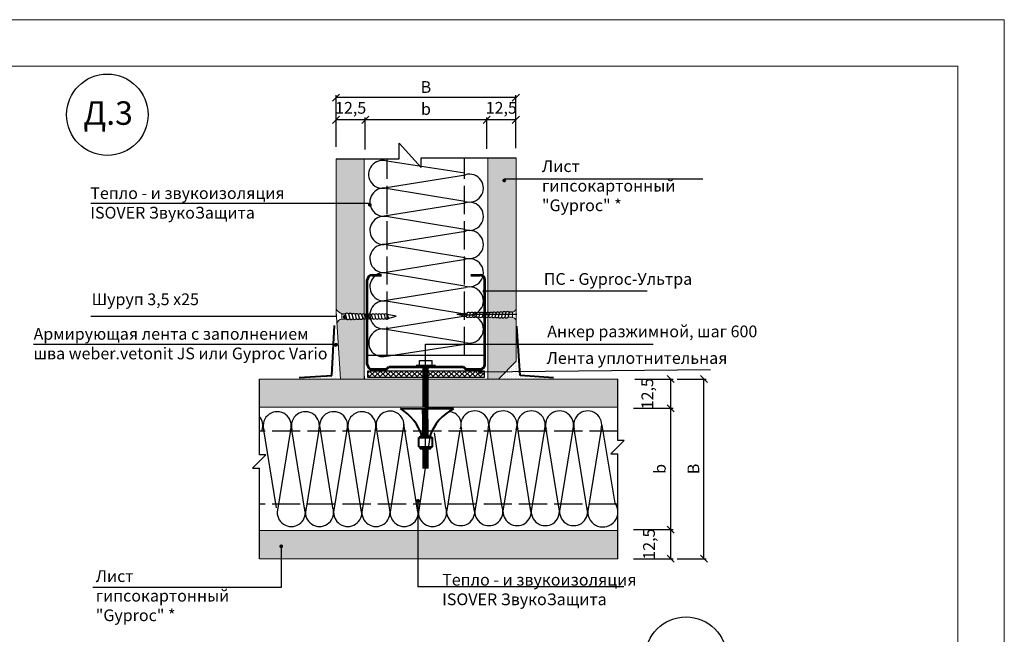
# Model space of a CAD drawing. Units: millimetres. Extents: x -621 to 47290, y -8053 to 7151.
# Drawn here: x 13653 to 13862, y -7218 to -7088 of the extents above; entities that cross this region are included whole.
import ezdxf

# ---------------------------------------------------------------- set-up
doc = ezdxf.new("R2010")
doc.units = ezdxf.units.MM
doc.header["$PDMODE"] = 2
doc.linetypes.add('ACAD_ISO02W100', pattern=[15, 12, -3])
doc.linetypes.add('CENTER2', pattern=[28.575, 19.05, -3.175, 3.175, -3.175])
for name, color, linetype, lineweight in [('1', 7, 'Continuous', 30), ('2', 2, 'Continuous', 40), ('3', 6, 'Continuous', 20), ('Металл', 30, 'Continuous', 53), ('Надписи', 180, 'Continuous', 13), ('Размеры', 200, 'Continuous', 13), ('Штампы', 7, 'Continuous', 15), ('Штриховка', 161, 'Continuous', 9)]:
    doc.layers.add(name, color=color, linetype=linetype, lineweight=lineweight)
doc.layers.add('8 текст', color=7, linetype='Continuous')
doc.layers.add('изоляция', color=4, linetype='Continuous')
doc.styles.get("Standard").update_dxf_attribs({"font": 'times.ttf'})
doc.dimstyles.new('ISO-25', dxfattribs={"dimtxt": 2.5, "dimasz": 1.5, "dimexe": 0.5, "dimexo": 0.5, "dimgap": 1, "dimtad": 1, "dimlfac": 100, "dimtxsty": 'Standard', "dimblk": 'OBLIQUE', "dimblk1": 'OBLIQUE', "dimblk2": 'OPEN', "dimcen": 1.5, "dimadec": 0, "dimazin": 0, "dimtfac": 1, "dimtmove": 1, "dimatfit": 3, "dimldrblk": 'OPEN30', "dimfxl": 1, "dimarcsym": 0})
pattern_1 = [(90, (13798.65466, -7803.91287), (-0.396875, 0.1984375), [0, -0.396875])]

# ---------------------------------------------------------------- blocks, each defined once
blk = doc.blocks.new('_Oblique')
at = {"color": 0, "linetype": 'ByBlock', "lineweight": -2}
blk.add_line((-0.5, -0.5), (0.5, 0.5), dxfattribs=at)
blk = doc.blocks.new('*D152')
at = {"layer": '8 текст', "color": 0, "lineweight": -2, "ltscale": 0.5, "transparency": 16777216}
for p, q in [((13792.35, -7164.07), (13798.56, -7164.07)), ((13798.06, -7202.29), (13798.06, -7164.07)), ((13792.35, -7202.29), (13798.56, -7202.29))]:
    blk.add_line(p, q, dxfattribs=at)
at = {"layer": 'Defpoints', "color": 0, "ltscale": 0.5, "transparency": 16777216}
for p in [(13791.85, -7164.07), (13798.06, -7164.07), (13791.85, -7202.29)]:
    blk.add_point(p, dxfattribs=at)
at = {"layer": '8 текст', "color": 0, "lineweight": -2, "ltscale": 0.5, "transparency": 16777216, "xscale": 1.5, "yscale": 1.5, "zscale": 1.5}
for p, rotation in [((13798.06, -7164.07), 90), ((13798.06, -7202.29), 270)]:
    blk.add_blockref('_Oblique', p, dxfattribs=dict(at, rotation=rotation))
at = {"layer": '8 текст', "color": 0, "ltscale": 0.5, "transparency": 16777216, "insert": (13795.81, -7183.18), "char_height": 2.5, "attachment_point": 5, "rotation": 90}
blk.add_mtext('{\\fTimes New Roman|b0|i0|c204|p18;В}', dxfattribs=at)
blk = doc.blocks.new('_Open')
at = {"color": 0, "linetype": 'ByBlock', "lineweight": -2}
for p, q in [((-1, 0.17), (0, 0)), ((-1, -0.17), (0, 0)), ((0, 0), (-1, 0))]:
    blk.add_line(p, q, dxfattribs=at)
blk = doc.blocks.new('_Open30')
at = {"layer": 'Размеры', "color": 0, "lineweight": -2}
for p, q in [((-1, 0.27), (0, 0)), ((0, 0), (-1, -0.27)), ((0, 0), (-1, 0))]:
    blk.add_line(p, q, dxfattribs=at)
blk = doc.blocks.new('*D153')
at = {"layer": '8 текст', "color": 0, "lineweight": -2, "ltscale": 0.5, "transparency": 16777216}
for p, q in [((13783.05, -7196.09), (13791.49, -7196.09)), ((13790.99, -7202.29), (13790.99, -7196.09)), ((13783.05, -7202.29), (13791.49, -7202.29))]:
    blk.add_line(p, q, dxfattribs=at)
at = {"layer": 'Defpoints', "color": 0, "ltscale": 0.5, "transparency": 16777216}
for p in [(13782.55, -7196.09), (13790.99, -7196.09), (13782.55, -7202.29)]:
    blk.add_point(p, dxfattribs=at)
at = {"layer": '8 текст', "color": 0, "lineweight": -2, "ltscale": 0.5, "transparency": 16777216, "xscale": 1.5, "yscale": 1.5, "zscale": 1.5}
for p, rotation in [((13790.99, -7196.09), 90), ((13790.99, -7202.29), 270)]:
    blk.add_blockref('_Oblique', p, dxfattribs=dict(at, rotation=rotation))
at = {"layer": '8 текст', "color": 0, "ltscale": 0.5, "transparency": 16777216, "insert": (13786.37, -7199.19), "char_height": 2.5, "attachment_point": 5, "rotation": 90}
blk.add_mtext('{\\fTimes New Roman|b0|i0|c204|p18;12,5}', dxfattribs=at)
blk = doc.blocks.new('*D139')
at = {"layer": '8 текст', "color": 0, "lineweight": -2, "ltscale": 0.5, "transparency": 16777216}
for p, q in [((13783.05, -7170.26), (13791.49, -7170.26)), ((13790.99, -7196.09), (13790.99, -7170.26)), ((13783.05, -7196.09), (13791.49, -7196.09))]:
    blk.add_line(p, q, dxfattribs=at)
at = {"layer": 'Defpoints', "color": 0, "ltscale": 0.5, "transparency": 16777216}
for p in [(13782.55, -7170.26), (13790.99, -7170.26), (13782.55, -7196.09)]:
    blk.add_point(p, dxfattribs=at)
at = {"layer": '8 текст', "color": 0, "lineweight": -2, "ltscale": 0.5, "transparency": 16777216, "xscale": 1.5, "yscale": 1.5, "zscale": 1.5}
for p, rotation in [((13790.99, -7170.26), 90), ((13790.99, -7196.09), 270)]:
    blk.add_blockref('_Oblique', p, dxfattribs=dict(at, rotation=rotation))
at = {"layer": '8 текст', "color": 0, "ltscale": 0.5, "transparency": 16777216, "insert": (13788.68, -7183.18), "char_height": 2.5, "attachment_point": 5, "rotation": 90}
blk.add_mtext('{\\fTimes New Roman|b0|i0|c204|p18;b}', dxfattribs=at)
blk = doc.blocks.new('*D140')
at = {"layer": '8 текст', "color": 0, "lineweight": -2, "ltscale": 0.5, "transparency": 16777216}
for p, q in [((13783.39, -7164.07), (13791.49, -7164.07)), ((13790.99, -7170.26), (13790.99, -7164.07)), ((13783.05, -7170.26), (13791.49, -7170.26))]:
    blk.add_line(p, q, dxfattribs=at)
at = {"layer": 'Defpoints', "color": 0, "ltscale": 0.5, "transparency": 16777216}
for p in [(13782.89, -7164.07), (13790.99, -7164.07), (13782.55, -7170.26)]:
    blk.add_point(p, dxfattribs=at)
at = {"layer": '8 текст', "color": 0, "lineweight": -2, "ltscale": 0.5, "transparency": 16777216, "xscale": 1.5, "yscale": 1.5, "zscale": 1.5}
for p, rotation in [((13790.99, -7164.07), 90), ((13790.99, -7170.26), 270)]:
    blk.add_blockref('_Oblique', p, dxfattribs=dict(at, rotation=rotation))
at = {"layer": '8 текст', "color": 0, "ltscale": 0.5, "transparency": 16777216, "insert": (13786.02, -7167.17), "char_height": 2.5, "attachment_point": 5, "rotation": 90}
blk.add_mtext('{\\fTimes New Roman|b0|i0|c204|p18;12,5}', dxfattribs=at)
blk = doc.blocks.new('*D145')
at = {"layer": '8 текст', "color": 0, "lineweight": -2, "ltscale": 0.5, "transparency": 16777216}
for p, q in [((13719.82, -7109.85), (13719.82, -7103.65)), ((13758.05, -7104.15), (13719.82, -7104.15)), ((13758.05, -7109.85), (13758.05, -7103.65))]:
    blk.add_line(p, q, dxfattribs=at)
at = {"layer": 'Defpoints', "color": 0, "ltscale": 0.5, "transparency": 16777216}
for p in [(13719.82, -7104.15), (13719.82, -7110.35), (13758.05, -7110.35)]:
    blk.add_point(p, dxfattribs=at)
at = {"layer": '8 текст', "color": 0, "lineweight": -2, "ltscale": 0.5, "transparency": 16777216, "xscale": 1.5, "yscale": 1.5, "zscale": 1.5, "rotation": 180}
blk.add_blockref('_Oblique', (13719.82, -7104.15), dxfattribs=at)
at = {"layer": '8 текст', "color": 0, "lineweight": -2, "ltscale": 0.5, "transparency": 16777216, "xscale": 1.5, "yscale": 1.5, "zscale": 1.5}
blk.add_blockref('_Oblique', (13758.05, -7104.15), dxfattribs=at)
at = {"layer": '8 текст', "color": 0, "ltscale": 0.5, "transparency": 16777216, "insert": (13738.93, -7101.9), "char_height": 2.5, "attachment_point": 5}
blk.add_mtext('{\\fTimes New Roman|b0|i0|c204|p18;В}', dxfattribs=at)
blk = doc.blocks.new('*D146')
at = {"layer": '8 текст', "color": 0, "lineweight": -2, "ltscale": 0.5, "transparency": 16777216}
for p, q in [((13751.85, -7115.08), (13751.85, -7108.38)), ((13758.05, -7108.88), (13751.85, -7108.88)), ((13758.05, -7114.93), (13758.05, -7108.38))]:
    blk.add_line(p, q, dxfattribs=at)
at = {"layer": 'Defpoints', "color": 0, "ltscale": 0.5, "transparency": 16777216}
for p in [(13751.85, -7108.88), (13751.85, -7115.58), (13758.05, -7115.43)]:
    blk.add_point(p, dxfattribs=at)
at = {"layer": '8 текст', "color": 0, "lineweight": -2, "ltscale": 0.5, "transparency": 16777216, "xscale": 1.5, "yscale": 1.5, "zscale": 1.5, "rotation": 180}
blk.add_blockref('_Oblique', (13751.85, -7108.88), dxfattribs=at)
at = {"layer": '8 текст', "color": 0, "lineweight": -2, "ltscale": 0.5, "transparency": 16777216, "xscale": 1.5, "yscale": 1.5, "zscale": 1.5}
blk.add_blockref('_Oblique', (13758.05, -7108.88), dxfattribs=at)
at = {"layer": '8 текст', "color": 0, "ltscale": 0.5, "transparency": 16777216, "insert": (13754.95, -7106.33), "char_height": 2.5, "attachment_point": 5}
blk.add_mtext('{\\fTimes New Roman|b0|i0|c204|p18;12,5}', dxfattribs=at)
blk = doc.blocks.new('*D147')
at = {"layer": '8 текст', "color": 0, "lineweight": -2, "ltscale": 0.5, "transparency": 16777216}
for p, q in [((13719.82, -7114.64), (13719.82, -7108.38)), ((13726.02, -7108.88), (13719.82, -7108.88)), ((13726.02, -7115.23), (13726.02, -7108.38))]:
    blk.add_line(p, q, dxfattribs=at)
at = {"layer": 'Defpoints', "color": 0, "ltscale": 0.5, "transparency": 16777216}
for p in [(13719.82, -7108.88), (13719.82, -7115.14), (13726.02, -7115.73)]:
    blk.add_point(p, dxfattribs=at)
at = {"layer": '8 текст', "color": 0, "lineweight": -2, "ltscale": 0.5, "transparency": 16777216, "xscale": 1.5, "yscale": 1.5, "zscale": 1.5, "rotation": 180}
blk.add_blockref('_Oblique', (13719.82, -7108.88), dxfattribs=at)
at = {"layer": '8 текст', "color": 0, "lineweight": -2, "ltscale": 0.5, "transparency": 16777216, "xscale": 1.5, "yscale": 1.5, "zscale": 1.5}
blk.add_blockref('_Oblique', (13726.02, -7108.88), dxfattribs=at)
at = {"layer": '8 текст', "color": 0, "ltscale": 0.5, "transparency": 16777216, "insert": (13722.92, -7106.33), "char_height": 2.5, "attachment_point": 5}
blk.add_mtext('{\\fTimes New Roman|b0|i0|c204|p18;12,5}', dxfattribs=at)
blk = doc.blocks.new('*D148')
at = {"layer": '8 текст', "color": 0, "lineweight": -2, "ltscale": 0.5, "transparency": 16777216}
for p, q in [((13726.02, -7115.23), (13726.02, -7108.38)), ((13751.85, -7108.88), (13726.02, -7108.88)), ((13751.85, -7115.08), (13751.85, -7108.38))]:
    blk.add_line(p, q, dxfattribs=at)
at = {"layer": 'Defpoints', "color": 0, "ltscale": 0.5, "transparency": 16777216}
for p in [(13726.02, -7108.88), (13726.02, -7115.73), (13751.85, -7115.58)]:
    blk.add_point(p, dxfattribs=at)
at = {"layer": '8 текст', "color": 0, "lineweight": -2, "ltscale": 0.5, "transparency": 16777216, "xscale": 1.5, "yscale": 1.5, "zscale": 1.5, "rotation": 180}
blk.add_blockref('_Oblique', (13726.02, -7108.88), dxfattribs=at)
at = {"layer": '8 текст', "color": 0, "lineweight": -2, "ltscale": 0.5, "transparency": 16777216, "xscale": 1.5, "yscale": 1.5, "zscale": 1.5}
blk.add_blockref('_Oblique', (13751.85, -7108.88), dxfattribs=at)
at = {"layer": '8 текст', "color": 0, "ltscale": 0.5, "transparency": 16777216, "insert": (13738.93, -7106.58), "char_height": 2.5, "attachment_point": 5}
blk.add_mtext('{\\fTimes New Roman|b0|i0|c204|p18;b}', dxfattribs=at)
blk = doc.blocks.new('PS_1')
at = {"layer": 'Металл', "color": 0, "ltscale": 0.5}
for p, q in [((-0.5, 11.5), (-0.5, 8.45)), ((0.5, 12.5), (18.5, 12.5)), ((19.5, 11.5), (19.5, 9.5)), ((-0.5, 8.45), (0, 7.95)), ((0, 7.95), (0, -7.95)), ((0, -7.95), (-0.5, -8.45)), ((-0.5, -8.45), (-0.5, -11.5)), ((19.5, -9.5), (19.5, -11.5)), ((0.5, -12.5), (18.5, -12.5))]:
    blk.add_line(p, q, dxfattribs=at)
for centre, start, end in [((0.5, 11.5), 90, 180), ((18.5, 11.5), 0, 90), ((0.5, -11.5), 180, 270), ((18.5, -11.5), 270, 0)]:
    blk.add_arc(centre, 1, start, end, dxfattribs=at)
blk = doc.blocks.new('Рамка2(пр)')
at = {"color": 0}
for p, q in [((12718.34, -7087.57), (13136.97, -7087.57)), ((13136.97, -7087.57), (13136.97, -7384.57))]:
    blk.add_line(p, q, dxfattribs=at)
at = {"layer": 'Штампы', "color": 0}
for p, q in [((12728.24, -7097.47), (13127.07, -7097.47)), ((13127.07, -7097.47), (13127.07, -7356.28))]:
    blk.add_line(p, q, dxfattribs=at)

msp = doc.modelspace()

# ---------------------------------------------------------------- hatches: boundary and pattern name
at = {"ltscale": 0.5}
h = msp.add_hatch(dxfattribs=at)
h.set_pattern_fill('DOTS', color=0, scale=0.25, angle=90, style=0)
h.set_pattern_definition(pattern_1)
h.paths.add_polyline_path([(13719.21969, -7159.88281), (13719.55133, -7159.88281, -0.35428282), (13719.74698, -7159.72428, -0.108239502), (13719.83059, -7159.7426), (13719.82538, -7152.88091)])
h = msp.add_hatch(dxfattribs=at)
h.set_pattern_fill('DOTS', color=0, scale=0.25, angle=90, style=0)
h.set_pattern_definition([(90, (13947.52795, -7962.80863), (-0.396875, 0.1984375), [0, -0.396875])])
h.paths.add_polyline_path([(13758.88884, -7162.00935), (13758.10162, -7162.00935), (13758.10162, -7164.06663), (13765.98642, -7164.06663), (13758.99875, -7163.27992)])
h.paths.add_polyline_path([(13758.42102, -7156.60127), (13758.10162, -7156.60127), (13758.10162, -7160.2216), (13758.10162, -7162.00935), (13758.88884, -7162.00935)])
h.paths.add_polyline_path([(13758.10162, -7152.90884), (13758.10162, -7156.60127), (13758.42102, -7156.60127)])
h = msp.add_hatch(dxfattribs=at)
h.set_pattern_fill('DOTS', color=0, scale=0.25, angle=90, style=0)
h.set_pattern_definition(pattern_1)
h.paths.add_polyline_path([(13719.83087, -7160.10584, -0.108623897), (13719.74698, -7160.12428, -0.476796405), (13719.55133, -7159.88281), (13719.21969, -7159.88281), (13718.92583, -7163.27992), (13711.93815, -7164.06663), (13719.83388, -7164.06663)])
h = msp.add_hatch(dxfattribs=at)
h.set_pattern_fill('DOTS', color=0, scale=0.25, angle=90, style=0)
h.set_pattern_definition([(90, (13932.15326, -7768.09242), (-0.396875, 0.1984375), [0, -0.396875])])
h.paths.add_polyline_path([(13758.10162, -7162.33202), (13758.10162, -7160.2216), (13755.79025, -7162.33202)])
h.paths.add_polyline_path([(13758.10162, -7164.06734), (13758.10162, -7162.33202), (13755.79025, -7162.33202), (13754.37716, -7163.62226), (13752.13122, -7163.62226), (13752.13122, -7164.06734)])
h = msp.add_hatch(dxfattribs=at)
h.set_pattern_fill('ANSI37', color=0, scale=0.25, angle=90, style=0)
h.set_pattern_definition([(135, (12496.1072, -7358.2834), (-0.561266, -0.561266), []), (225, (12496.1072, -7358.2834), (0.561266, -0.561266), [])])
h.paths.add_polyline_path([(13726.58258, -7162.29201), (13726.58258, -7163.74739), (13738.83583, -7163.74739), (13738.83583, -7162.29201)])
h.paths.add_polyline_path([(13738.94001, -7162.29201), (13738.94001, -7163.74739), (13751.30292, -7163.74739), (13751.30292, -7162.49263), (13750.63023, -7162.49938, -0.488768671), (13750.43634, -7162.74842, -1), (13750.43634, -7162.34842, -0.343392052), (13750.63023, -7162.49938), (13751.30292, -7162.49263), (13751.30292, -7162.29201)])
at = {"layer": 'Штриховка'}
h = msp.add_hatch(dxfattribs=at)
h.set_pattern_fill('CROSS', color=0, scale=4, style=0)
h.set_pattern_definition([(0, (12062.1252, -7361.1456), (1, 1), [0.5, -1.5]), (90, (12062.3752, -7361.3956), (-1, 1), [0.5, -1.5])])
h.paths.add_polyline_path([(13725.82296, -7117.20221), (13719.82296, -7117.20221), (13719.82296, -7121.47985), (13725.82296, -7121.47985)])
h.paths.add_polyline_path([(13725.82296, -7121.47985), (13719.82296, -7121.47985), (13719.82296, -7149.07057, 0.182073355), (13721.0599, -7150.1836), (13721.77427, -7150.1931, -0.438404185), (13722.47498, -7150.21135, -0.450725526), (13723.17581, -7150.25176, -0.450469946), (13723.87672, -7150.28549, -0.457806441), (13724.58508, -7150.32066, -0.458110498), (13725.29395, -7150.35134, -0.316696694), (13725.82296, -7150.24622)])
h.paths.add_polyline_path([(13725.82296, -7151.29088, -0.16432685), (13725.48644, -7151.18515, -0.350949654), (13724.79781, -7151.20259, -0.344585965), (13724.11951, -7151.23404, -0.407746653), (13723.42351, -7151.23929, -0.405145156), (13722.73068, -7151.23716, -0.355313113), (13722.04868, -7151.27685), (13721.0599, -7151.2637), (13721.0599, -7151.27626, 0.331100306), (13719.9989, -7152.32923), (13720.78494, -7164.06663), (13725.82296, -7164.06663), (13725.82296, -7163.45336)])
h.paths.add_polyline_path([(13758.10162, -7116.94295), (13752.10162, -7116.94295), (13752.10162, -7145.27326), (13758.10162, -7145.27326)])
h.paths.add_polyline_path([(13755.59553, -7121.96939, -1), (13755.59553, -7121.56939, -1)], flags=16)
h.paths.add_polyline_path([(13758.10162, -7145.27326), (13752.10162, -7145.27326), (13752.10162, -7149.85792, -0.198607234), (13752.42717, -7150.00696, -0.431954802), (13753.1093, -7150.00291, -0.458110498), (13753.81818, -7149.97224, -0.457806441), (13754.52653, -7149.93707, -0.450469946), (13755.22745, -7149.90334, -0.450725526), (13755.92827, -7149.86292, -0.438404185), (13756.62899, -7149.84468), (13757.34336, -7149.83518, 0.08987157), (13758.10162, -7149.27009)])
h.paths.add_polyline_path([(13758.10162, -7151.47707, 0.200459017), (13757.29283, -7150.91594), (13756.35458, -7150.92842, -0.355313113), (13755.67257, -7150.88874, -0.405145156), (13754.97974, -7150.89087, -0.407746653), (13754.28374, -7150.88562, -0.344585965), (13753.60544, -7150.85417, -0.350949654), (13752.91682, -7150.83672, -0.337461518), (13752.24907, -7150.82286, -0.077409007), (13752.10162, -7150.90673), (13752.10162, -7156.60127), (13758.10162, -7156.60127)])
h.paths.add_polyline_path([(13758.10162, -7156.60127), (13752.10162, -7156.60127), (13752.10162, -7162.48461), (13755.92274, -7162.44623), (13758.10162, -7160.2216)])
h.paths.add_polyline_path([(13755.92274, -7162.44623), (13752.10162, -7162.48461), (13752.10162, -7164.06663), (13754.33568, -7164.06663)])
h.paths.add_polyline_path([(13779.7107, -7164.06663), (13738.85164, -7164.06663), (13738.85164, -7170.06663), (13779.7107, -7170.06663)])
h.paths.add_polyline_path([(13738.83583, -7164.06663), (13703.52671, -7164.06663), (13703.52671, -7170.06663), (13738.83583, -7170.06663)])
h.paths.add_polyline_path([(13737.21439, -7196.28459), (13703.52671, -7196.28459), (13703.52671, -7202.28459), (13708.13097, -7202.28459), (13708.13097, -7199.85241, -0.363766459), (13707.96584, -7199.65548, -1), (13708.36584, -7199.65548, -0.466526755), (13708.13097, -7199.85241), (13708.13097, -7202.28459), (13737.21439, -7202.28459)])
h.paths.add_polyline_path([(13779.7107, -7196.28459), (13737.21439, -7196.28459), (13737.21439, -7202.28459), (13779.7107, -7202.28459)])

# ---------------------------------------------------------------- linework, layer by layer
at = {"color": 0, "ltscale": 0.5}
for p, q in [((13733.22663, -7117.20221), (13733.22663, -7113.83175)), ((13733.22663, -7113.83175), (13737.88946, -7119.01708)), ((13719.82296, -7117.20221), (13733.22663, -7117.20221)), ((13737.88946, -7116.94295), (13758.10162, -7116.94295)), ((13737.88946, -7119.01708), (13737.88946, -7116.94295)), ((13735.04934, -7117.42185), (13735.04934, -7117.42185)), ((13755.66954, -7121.41059), (13797.81302, -7121.41059)), ((13730.00466, -7123.42185), (13730.00466, -7123.42185)), ((13730.00466, -7124.57351), (13730.00466, -7124.57351)), ((13730.00466, -7129.42185), (13730.00466, -7129.42185)), ((13730.00466, -7135.42185), (13730.00466, -7135.42185)), ((13730.00466, -7141.42185), (13730.00466, -7141.42185)), ((13730.00466, -7147.42185), (13730.00466, -7147.42185)), ((13721.0599, -7150.1836), (13721.77742, -7150.19315)), ((13721.75988, -7150.2086), (13722.04042, -7151.27077)), ((13722.44887, -7150.18377), (13722.72778, -7151.2398)), ((13723.15573, -7150.2279), (13723.42299, -7151.2398)), ((13723.85489, -7150.26019), (13724.11362, -7151.2398)), ((13724.55203, -7150.2827), (13724.79551, -7151.20456)), ((13725.2501, -7150.30312), (13725.48367, -7151.18746)), ((13725.94864, -7150.32822), (13726.16825, -7151.15972)), ((13726.63459, -7150.32822), (13726.8542, -7151.15972)), ((13727.31459, -7150.32822), (13727.5342, -7151.15972)), ((13727.99459, -7150.32822), (13728.2142, -7151.15972)), ((13728.67459, -7150.32822), (13728.8942, -7151.15972)), ((13729.35459, -7150.32822), (13729.5742, -7151.15972)), ((13730.03459, -7150.32822), (13730.2542, -7151.15972)), ((13732.58689, -7150.68164), (13730.69353, -7150.31049)), ((13730.71459, -7150.32822), (13730.9342, -7151.15972)), ((13730.85854, -7151.1719), (13732.58689, -7150.68164)), ((13745.81637, -7150.33322), (13747.70972, -7149.96206)), ((13747.54472, -7150.82347), (13745.81637, -7150.33322)), ((13747.68866, -7149.9798), (13747.46905, -7150.81129)), ((13748.36866, -7149.9798), (13748.14905, -7150.81129)), ((13749.04866, -7149.9798), (13748.82905, -7150.81129)), ((13749.72866, -7149.9798), (13749.50905, -7150.81129)), ((13750.40866, -7149.9798), (13750.18905, -7150.81129)), ((13751.08866, -7149.9798), (13750.86905, -7150.81129)), ((13751.76866, -7149.9798), (13751.54905, -7150.81129)), ((13752.45461, -7149.9798), (13752.235, -7150.81129)), ((13753.15315, -7149.9547), (13752.91958, -7150.83904)), ((13753.85122, -7149.93428), (13753.60774, -7150.85614)), ((13754.54837, -7149.91176), (13754.28963, -7150.89137)), ((13755.24752, -7149.87948), (13754.98027, -7150.89137)), ((13755.95439, -7149.83535), (13755.67547, -7150.89137)), ((13756.64337, -7149.86018), (13756.36284, -7150.92235)), ((13757.34336, -7149.83518), (13756.62584, -7149.84472)), ((13721.0599, -7151.2637), (13722.04703, -7151.27683)), ((13757.34336, -7150.91527), (13756.35622, -7150.9284)), ((13730.00466, -7153.42185), (13730.00466, -7153.42185)), ((13719.73828, -7156.72934), (13655.48902, -7156.72934)), ((13738.85164, -7178.50906), (13738.85164, -7156.60127)), ((13738.85164, -7156.60127), (13787.22654, -7156.60127)), ((13726.46229, -7158.94661), (13751.46229, -7158.94661)), ((13737.58317, -7160.13734), (13740.28696, -7160.13734)), ((13737.58317, -7161.08448), (13737.58317, -7160.13734)), ((13740.28696, -7161.08448), (13740.28696, -7160.13734)), ((13725.82296, -7163.45336), (13725.82296, -7163.97969)), ((13750.32131, -7162.50248), (13799.4279, -7162.00935)), ((13703.52671, -7180.21109), (13703.52671, -7164.06663)), ((13779.7107, -7177.15286), (13779.7107, -7164.06663)), ((13778.25104, -7179.9572), (13781.053, -7177.15286)), ((13781.053, -7177.15286), (13779.7107, -7177.15286)), ((13702.06705, -7183.01543), (13704.869, -7180.21109)), ((13704.869, -7180.21109), (13703.52671, -7180.21109)), ((13778.25104, -7179.9572), (13779.7107, -7179.9572)), ((13779.7107, -7202.28459), (13779.7107, -7179.9572)), ((13702.06705, -7183.01543), (13703.52671, -7183.01543)), ((13703.52671, -7202.28459), (13703.52671, -7183.01543)), ((13737.21439, -7189.93398), (13737.21439, -7208.28505)), ((13708.13097, -7199.77657), (13708.13097, -7208.40047)), ((13708.13097, -7208.40047), (13668.1067, -7208.40047)), ((13780.99389, -7208.28505), (13737.21439, -7208.28505))]:
    msp.add_line(p, q, dxfattribs=at)
at = {"color": 0, "linetype": 'ACAD_ISO02W100', "ltscale": 0.5}
for p, q in [((13730.7097, -7158.94661), (13730.7097, -7117.20221)), ((13747.14646, -7158.94661), (13747.14646, -7116.94295)), ((13779.7107, -7175.17498), (13703.52671, -7175.17498)), ((13738.84229, -7175.17498), (13737.58363, -7175.17498)), ((13740.34999, -7175.17498), (13740.33218, -7175.17498)), ((13779.7107, -7190.70596), (13703.52671, -7190.70596))]:
    msp.add_line(p, q, dxfattribs=at)
at = {"color": 0, "linetype": 'CENTER2', "ltscale": 0.5}
msp.add_line((13758.2308, -7150.34857), (13744.5513, -7150.34857), dxfattribs=at)
at = {"color": 0, "ltscale": 0.5, "const_width": 0.4}
for points in [[(13755.59553, -7121.96939, 1), (13755.59553, -7121.56939, 1)], [(13727.00633, -7127.17454, 1), (13727.00633, -7126.77454, 1)], [(13751.36929, -7145.55227, 1), (13751.36929, -7145.15227, 1)], [(13721.64832, -7151.02133, 1), (13721.64832, -7150.62133, 1)], [(13719.7983, -7156.9708, 1), (13719.7983, -7156.5708, 1)], [(13750.43634, -7162.74842, 1), (13750.43634, -7162.34842, 1)], [(13737.44926, -7189.97693, 1), (13737.04926, -7189.97693, 1)], [(13708.36584, -7199.65548, 1), (13707.96584, -7199.65548, 1)]]:
    msp.add_lwpolyline(points, format="xyb", close=True, dxfattribs=at)
at = {"color": 0, "ltscale": 0.5, "const_width": 1.4}
for points in [[(13738.83583, -7170.05252), (13738.83583, -7161.51167)], [(13738.83583, -7176.23974), (13738.743, -7170.52477)], [(13738.83583, -7183.14309), (13738.83583, -7178.82733)]]:
    msp.add_lwpolyline(points, dxfattribs=at)
at = {"color": 0, "ltscale": 0.5}
msp.add_lwpolyline([(13726.58258, -7163.74739), (13726.58258, -7162.29201), (13751.30292, -7162.29201), (13751.30292, -7163.74739)], close=True, dxfattribs=at)
for centre in [(13671.15942, -7107.81033), (13794.25122, -7223.34432)]:
    msp.add_circle(centre, 8.66382, dxfattribs=at)
for centre, radius, start, end in [((13722.11622, -7150.52501), 0.47654, 45.7304562, 138.3972525), ((13722.80753, -7150.5413), 0.46847, 41.9894699, 138.7929343), ((13723.51135, -7150.57868), 0.46847, 42.8335278, 137.6643172), ((13724.21572, -7150.60883), 0.46847, 44.1186217, 138.4822331), ((13724.92629, -7150.64166), 0.46847, 46.2737636, 140.0163635), ((13725.63311, -7150.67449), 0.46847, 47.6596026, 140.0163635), ((13726.31906, -7150.67449), 0.46847, 47.6596026, 140.0163635), ((13726.99906, -7150.67449), 0.46847, 47.6596026, 140.0163635), ((13727.67906, -7150.67449), 0.46847, 47.6596026, 140.0163635), ((13728.35906, -7150.67449), 0.46847, 47.6596026, 140.0163635), ((13729.03906, -7150.67449), 0.46847, 47.6596026, 140.0163635), ((13729.71906, -7150.67449), 0.46847, 47.6596026, 140.0163635), ((13730.39906, -7150.67449), 0.46847, 47.6596026, 140.0163635), ((13747.82609, -7150.39144), 0.55114, 229.6221303, 307.3265884), ((13748.00419, -7150.32607), 0.46847, 39.9836365, 132.3403974), ((13748.50609, -7150.39144), 0.55114, 229.6221303, 307.3265884), ((13748.68419, -7150.32607), 0.46847, 39.9836365, 132.3403974), ((13749.18609, -7150.39144), 0.55114, 229.6221303, 307.3265884), ((13749.36419, -7150.32607), 0.46847, 39.9836365, 132.3403974), ((13749.86609, -7150.39144), 0.55114, 229.6221303, 307.3265884), ((13750.04419, -7150.32607), 0.46847, 39.9836365, 132.3403974), ((13750.54609, -7150.39144), 0.55114, 229.6221303, 307.3265884), ((13750.72419, -7150.32607), 0.46847, 39.9836365, 132.3403974), ((13751.22609, -7150.39144), 0.55114, 229.6221303, 307.3265884), ((13751.40419, -7150.32607), 0.46847, 39.9836365, 132.3403974), ((13751.90609, -7150.39144), 0.55114, 229.6221303, 307.3265884), ((13752.08419, -7150.32607), 0.46847, 39.9836365, 132.3403974), ((13752.59204, -7150.39144), 0.55114, 229.6221303, 307.3265884), ((13752.77014, -7150.32607), 0.46847, 39.9836365, 132.3403974), ((13753.27203, -7150.41532), 0.55114, 230.2469648, 307.3265884), ((13753.47697, -7150.29323), 0.46847, 39.9836365, 133.7262364), ((13753.9647, -7150.43621), 0.55114, 229.6336211, 307.3265884), ((13754.18753, -7150.2604), 0.46847, 41.5177669, 135.8813783), ((13754.63442, -7150.53246), 0.4977, 226.1499828, 313.4969177), ((13754.89191, -7150.23026), 0.46847, 42.3356828, 137.1664722), ((13755.32506, -7150.53246), 0.4977, 226.1499828, 313.4969177), ((13755.59572, -7150.19288), 0.46847, 41.2070657, 138.0105301), ((13756.03797, -7150.4893), 0.54136, 227.9631361, 306.8763215), ((13756.28703, -7150.17658), 0.47654, 41.6027475, 134.2695438), ((13722.36528, -7150.83772), 0.54136, 233.1236785, 312.0368639), ((13723.0782, -7150.88088), 0.4977, 226.5030823, 313.8500172), ((13723.76883, -7150.88088), 0.4977, 226.5030823, 313.8500172), ((13724.43855, -7150.78464), 0.55114, 232.6734116, 310.3663789), ((13725.13123, -7150.76374), 0.55114, 232.6734116, 309.7530352), ((13725.81121, -7150.73987), 0.55114, 232.6734116, 310.3778697), ((13726.49716, -7150.73987), 0.55114, 232.6734116, 310.3778697), ((13727.17716, -7150.73987), 0.55114, 232.6734116, 310.3778697), ((13727.85716, -7150.73987), 0.55114, 232.6734116, 310.3778697), ((13728.53716, -7150.73987), 0.55114, 232.6734116, 310.3778697), ((13729.21716, -7150.73987), 0.55114, 232.6734116, 310.3778697), ((13729.89716, -7150.73987), 0.55114, 232.6734116, 310.3778697), ((13730.57716, -7150.73987), 0.55114, 232.6734116, 310.3778697), ((13701.27872, -7173.98898), 2.98274, 341.4890087, 41.0910056)]:
    msp.add_arc(centre, radius, start, end, dxfattribs=at)
at = {"layer": '1', "color": 0, "ltscale": 0.5}
msp.add_line((13736.88319, -7161.13236), (13740.96057, -7161.13236), dxfattribs=at)
at = {"layer": '2', "color": 0, "ltscale": 0.5}
for p, q in [((13718.92583, -7163.27992), (13719.51764, -7152.66867)), ((13758.99875, -7163.27992), (13758.28522, -7152.78373)), ((13711.96278, -7163.71664), (13718.92583, -7163.27992)), ((13766.06451, -7163.80285), (13758.99875, -7163.27992)), ((13733.48809, -7170.33725), (13738.743, -7170.39976)), ((13744.81119, -7170.39976), (13738.743, -7170.39976)), ((13737.40854, -7178.50906), (13737.40854, -7176.50906)), ((13737.40854, -7176.50906), (13740.29473, -7176.50906)), ((13737.70147, -7176.23974), (13739.95196, -7176.23974)), ((13737.70147, -7176.50906), (13737.70147, -7176.23974)), ((13739.95196, -7176.50906), (13739.95196, -7176.23974)), ((13740.29473, -7178.50906), (13740.29473, -7176.50906)), ((13737.40854, -7178.50906), (13740.29473, -7178.50906)), ((13737.70147, -7178.82733), (13737.70147, -7178.50906)), ((13737.70147, -7178.82733), (13739.95196, -7178.82733)), ((13739.95196, -7178.82733), (13739.95196, -7178.50906))]:
    msp.add_line(p, q, dxfattribs=at)
for centre, radius, start, end in [((13728.07513, -7179.36238), 10.52393, 17.4039241, 59.0461176), ((13749.1958, -7179.2635), 9.88892, 116.3201757, 162.1000472)]:
    msp.add_arc(centre, radius, start, end, dxfattribs=at)
at = {"layer": '3', "color": 0, "ltscale": 0.5}
for p, q in [((13719.82296, -7150.697), (13719.82296, -7117.20221)), ((13725.82296, -7164.06663), (13725.82296, -7117.20221)), ((13752.10162, -7164.06663), (13752.10162, -7116.94295)), ((13758.10162, -7160.2216), (13758.10162, -7116.94295)), ((13720.78494, -7164.06663), (13719.82296, -7149.70204)), ((13721.0599, -7151.27626), (13721.0599, -7150.1836)), ((13757.34336, -7150.92784), (13757.34336, -7149.83518)), ((13754.35326, -7164.04867), (13758.10162, -7160.2216)), ((13779.7107, -7164.06663), (13703.52671, -7164.06663)), ((13779.7107, -7170.06663), (13703.52671, -7170.06663)), ((13779.7107, -7196.28459), (13703.52671, -7196.28459)), ((13779.7107, -7202.28459), (13703.52671, -7202.28459))]:
    msp.add_line(p, q, dxfattribs=at)
for centre, radius, start, end in [((13721.91904, -7147.98498), 2.36052, 207.3801644, 248.6561578), ((13756.16324, -7147.46038), 2.65186, 296.4242489, 316.9661093), ((13721.23729, -7152.51603), 1.2524, 98.142788, 171.4216803), ((13757.02555, -7152.16464), 1.27698, 32.5771259, 75.5890285)]:
    msp.add_arc(centre, radius, start, end, dxfattribs=at)
at = {"layer": '8 текст', "color": 0, "ltscale": 0.5}
for p, q in [((13726.90561, -7126.69615), (13667.69259, -7126.69615)), ((13751.53595, -7145.27326), (13785.97052, -7145.27326)), ((13667.69259, -7150.697), (13719.82296, -7150.697))]:
    msp.add_line(p, q, dxfattribs=at)
at = {"layer": 'изоляция', "color": 0, "ltscale": 0.5}
for p, q in [((13747.23228, -7120.25027), (13730.59454, -7117.65727)), ((13730.03705, -7123.34356), (13747.32141, -7120.56512)), ((13747.23228, -7126.25027), (13730.08031, -7123.4228)), ((13730.03705, -7129.34356), (13747.32141, -7126.56512)), ((13747.23228, -7132.25027), (13730.08031, -7129.4228)), ((13730.03705, -7135.34356), (13747.32141, -7132.56512)), ((13747.23228, -7138.25027), (13730.08031, -7135.4228)), ((13730.03705, -7141.34356), (13747.32141, -7138.56512)), ((13747.23228, -7144.25027), (13730.08031, -7141.4228)), ((13730.03705, -7147.34356), (13747.32141, -7144.56512)), ((13747.23228, -7150.25027), (13730.08031, -7147.4228)), ((13730.03705, -7153.34356), (13747.32141, -7150.56512)), ((13747.23228, -7156.25027), (13730.08031, -7153.4228)), ((13730.03451, -7159.27027), (13748.15323, -7156.47058)), ((13734.25237, -7173.63418), (13731.32158, -7192.35736)), ((13737.24235, -7192.40063), (13734.25237, -7173.63418)), ((13755.16458, -7191.31362), (13752.3649, -7173.83716)), ((13767.16458, -7191.31362), (13764.3649, -7173.83716)), ((13779.18554, -7190.49731), (13776.38586, -7173.83716)), ((13707.12714, -7191.49147), (13704.32745, -7174.01501)), ((13710.1281, -7174.93597), (13707.30063, -7192.35736)), ((13713.22139, -7192.40063), (13710.44295, -7174.84683)), ((13716.1281, -7174.93597), (13713.30063, -7192.35736)), ((13719.14809, -7191.49147), (13716.34841, -7174.01501)), ((13722.1281, -7174.93597), (13719.30063, -7192.35736)), ((13725.22139, -7192.40063), (13722.44295, -7174.84683)), ((13728.1281, -7174.93597), (13725.30063, -7192.35736)), ((13731.14809, -7191.49147), (13728.34841, -7174.01501)), ((13739.83037, -7175.99935), (13737.32158, -7192.35736)), ((13743.16905, -7191.49147), (13740.74278, -7175.51671)), ((13746.14905, -7174.93597), (13743.32158, -7192.35736)), ((13749.23788, -7192.22278), (13746.45944, -7174.66898)), ((13752.14458, -7174.75811), (13749.31711, -7192.17951)), ((13758.14458, -7174.75811), (13755.31711, -7192.17951)), ((13761.23788, -7192.22278), (13758.45944, -7174.66898)), ((13764.14458, -7174.75811), (13761.31711, -7192.17951)), ((13770.16554, -7174.75811), (13767.33807, -7192.17951)), ((13773.25883, -7192.22278), (13770.4804, -7174.66898)), ((13776.16554, -7174.75811), (13773.33807, -7192.17951))]:
    msp.add_line(p, q, dxfattribs=at)
for centre, radius, start, end in [((13729.69487, -7120.48033), 2.96294, 72.3237295, 280.3933894), ((13748.17926, -7123.42185), 2.98274, 251.4890087, 106.7145262), ((13730.00466, -7126.42185), 3, 88.555027, 288.2912171), ((13748.17926, -7129.42185), 2.98274, 251.4890087, 106.7145262), ((13730.00466, -7132.42185), 3, 88.555027, 288.2912171), ((13748.17926, -7135.42185), 2.98274, 251.4890087, 106.7145262), ((13730.00466, -7138.42185), 3, 88.555027, 288.2912171), ((13748.17926, -7141.42185), 2.98274, 251.4890087, 106.7145262), ((13730.00466, -7144.42185), 3, 88.555027, 288.2912171), ((13748.17926, -7147.42185), 2.98274, 251.4890087, 106.7145262), ((13730.00466, -7150.42185), 3, 88.555027, 288.2912171), ((13748.17926, -7153.42185), 2.98274, 251.4890087, 106.7145262), ((13729.70368, -7156.34376), 2.94514, 82.6527732, 276.4496445), ((13707.29967, -7173.98898), 2.98274, 341.4890087, 196.7145262), ((13713.29967, -7173.98898), 2.98274, 341.4890087, 196.7145262), ((13719.29967, -7173.98898), 2.98274, 341.4890087, 196.7145262), ((13725.29967, -7173.98898), 2.98274, 341.4890087, 196.7145262), ((13731.30529, -7173.86398), 2.98274, 341.4890087, 196.7145262), ((13743.84957, -7173.59964), 2.57494, 336.283298, 89.4830272), ((13749.31616, -7173.81113), 2.98274, 341.4890087, 196.7145262), ((13755.31616, -7173.81113), 2.98274, 341.4890087, 196.7145262), ((13761.31616, -7173.81113), 2.98274, 341.4890087, 196.7145262), ((13767.33712, -7173.81113), 2.98274, 341.4890087, 196.7145262), ((13773.33712, -7173.81113), 2.98274, 341.4890087, 196.7145262), ((13776.54721, -7192.33051), 3.21269, 177.3060687, 34.7929982), ((13710.29967, -7192.43301), 3, 178.555027, 18.2912171), ((13716.29967, -7192.43301), 3, 178.555027, 18.2912171), ((13722.29967, -7192.43301), 3, 178.555027, 18.2912171), ((13728.29967, -7192.43301), 3, 178.555027, 18.2912171), ((13734.32063, -7192.43301), 3, 178.555027, 18.2912171), ((13740.32063, -7192.43301), 3, 178.555027, 18.2912171), ((13746.31616, -7192.25516), 3, 178.555027, 18.2912171), ((13752.31616, -7192.25516), 3, 178.555027, 18.2912171), ((13758.31616, -7192.25516), 3, 178.555027, 18.2912171), ((13764.31616, -7192.25516), 3, 178.555027, 18.2912171), ((13770.33712, -7192.25516), 3, 178.555027, 18.2912171)]:
    msp.add_arc(centre, radius, start, end, dxfattribs=at)

# ---------------------------------------------------------------- block references
at = {"layer": '1', "color": 0, "rotation": 90}
msp.add_blockref('PS_1', (13738.96229, -7161.44238), dxfattribs=at)
at = {"layer": 'Надписи', "color": 0, "linetype": 'Continuous'}
msp.add_blockref('Рамка2(пр)', (724.96131, 0), dxfattribs=at)

# ---------------------------------------------------------------- texts
at = {"layer": '8 текст', "color": 0, "insert": (13671.34149, -7107.4452), "char_height": 5, "width": 15.6854, "attachment_point": 5}
msp.add_mtext('{\\fTimes New Roman|b0|i0|c204|p18;Д.3}', dxfattribs=at)
at = {"layer": '8 текст', "color": 0, "ltscale": 0.5, "char_height": 2.5, "attachment_point": 1}
for s, insert, width in [('{\\fTimes New Roman|b0|i0|c204|p18;Лист гипсокартонный\\P"Gyproc" *}', (13763.60508, -7117.4911), 36.2888), ('{\\fTimes New Roman|b0|i0|c204|p18;Тепло - и звукоизоляция \\fTimes New Roman|b1|i0|c204|p18;ISOVER ЗвукоЗащита}', (13667.54902, -7123.23395), 41.763), ('{\\fTimes New Roman|b0|i0|c204|p18;ПС - Gyproc-Ультра}', (13764.01376, -7141.50203), 32.7263744), ('{\\fTimes New Roman|b0|i0|c204|p18;Шуруп \\fTimes New Roman|b0|i0|c0|p18;3,5 \\fTimes New Roman|b0|i0|c204|p18;х\\fTimes New Roman|b0|i0|c0|p18;25}', (13667.83834, -7145.8291), 34.4481099), ('{\\fTimes New Roman|b0|i0|c204|p18;Анкер разжимной, шаг 600}', (13764.73157, -7152.66275), 48.67), ('{\\fTimes New Roman|b0|i0|c204|p18;Армирующая лента с заполнением шва weber.vetonit JS или Gyproc Vario}', (13655.48902, -7153.18994), 62.8672633), ('{\\fTimes New Roman|b0|i0|c204|p18;Лента уплотнительная }', (13764.58872, -7158.32494), 39.6211), ('{\\fTimes New Roman|b0|i0|c204|p18;Лист гипсокартонный\\P"Gyproc" *}', (13668.70671, -7204.7441), 36.2888), ('{\\fTimes New Roman|b0|i0|c204|p18;Тепло - и звукоизоляция \\fTimes New Roman|b1|i0|c204|p18;ISOVER ЗвукоЗащита}', (13742.379, -7205.51633), 41.763)]:
    msp.add_mtext(s, dxfattribs=dict(at, insert=insert, width=width))

# ---------------------------------------------------------------- dimensions: what is measured, and where the dimension line sits
at = {"layer": '8 текст', "color": 0, "ltscale": 0.5}
for base, p1, p2, angle, text, picture, middle in [((13719.82255, -7104.14766), (13758.04533, -7110.35122), (13719.82255, -7110.35122), 180, '{\\fTimes New Roman|b0|i0|c204|p18;В}', '*D145', (13738.93394, -7101.89766)), ((13726.02084, -7108.88294), (13751.84704, -7115.58041), (13726.02084, -7115.72701), 180, '{\\fTimes New Roman|b0|i0|c204|p18;b}', '*D148', (13738.93394, -7106.57616)), ((13798.0558, -7164.06621), (13791.85224, -7202.289), (13791.85224, -7164.06621), 90, '{\\fTimes New Roman|b0|i0|c204|p18;В}', '*D152', (13795.8058, -7183.17761)), ((13790.99063, -7170.2645), (13782.54689, -7196.09071), (13782.54689, -7170.2645), 90, '{\\fTimes New Roman|b0|i0|c204|p18;b}', '*D139', (13788.68385, -7183.17761))]:
    dim = msp.add_linear_dim(base=base, p1=p1, p2=p2, angle=angle, text=text, dimstyle='ISO-25', dxfattribs=at)
    dim.commit()
    dim.dimension.update_dxf_attribs({"geometry": picture, "text_midpoint": middle})
for base, p1, p2, angle, picture, middle in [((13719.82255, -7108.88294), (13726.02084, -7115.72701), (13719.82255, -7115.1406), 180, '*D147', (13722.92169, -7108.88294)), ((13751.84704, -7108.88294), (13758.04533, -7115.4338), (13751.84704, -7115.58041), 180, '*D146', (13754.94619, -7108.88294)), ((13790.99063, -7164.06621), (13782.54689, -7170.2645), (13782.89153, -7164.06621), 90, '*D140', (13788.57813, -7167.16536)), ((13790.99063, -7196.09071), (13782.54689, -7202.289), (13782.54689, -7196.09071), 90, '*D153', (13788.92278, -7199.18985))]:
    dim = msp.add_linear_dim(base=base, p1=p1, p2=p2, angle=angle, text='{\\fTimes New Roman|b0|i0|c204|p18;12,5}', dimstyle='ISO-25', dxfattribs=at)
    dim.commit()
    dim.dimension.update_dxf_attribs({"geometry": picture, "text_midpoint": middle, "dimtype": 160})

doc.saveas('drawing.dxf')
